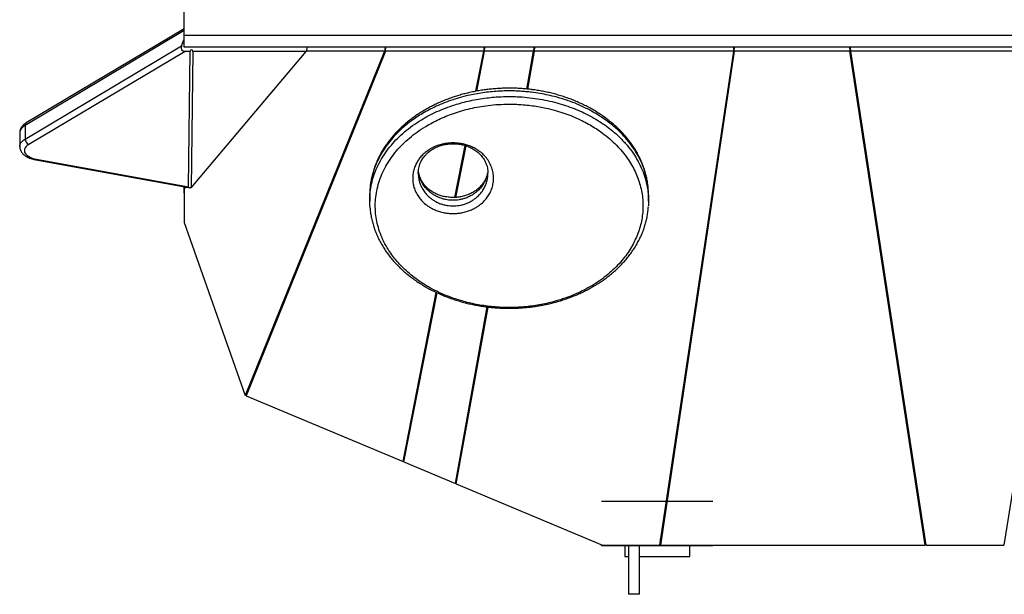
# Model space of a CAD drawing. Units: millimetres. Extents: x 311 to 19552, y 4382 to 12383.
# Drawn here: x 17292 to 18352, y 4885 to 5504 of the extents above; entities that cross this region are included whole.
import ezdxf

# ---------------------------------------------------------------- set-up
doc = ezdxf.new("R2010")
doc.units = ezdxf.units.MM
doc.layers.add('HERNI_PRVEK', color=4, linetype='Continuous')

msp = doc.modelspace()

# ---------------------------------------------------------------- linework, layer by layer
at = {"layer": 'HERNI_PRVEK'}
for p, q in [((17469.42, 5487.313), (17469.42, 5526.313)), ((17469.42, 5492.246), (17298.233, 5390.24)), ((17469.42, 5494.177), (17299.504, 5392.928)), ((17469.42, 5487.313), (19229.42, 5487.313)), ((17469.42, 5474.313), (17469.42, 5487.313)), ((17466.382, 5475.713), (17469.42, 5482.955)), ((17298.233, 5375.517), (17466.382, 5475.713)), ((17470.487, 5469.94), (17302.064, 5369.58)), ((18629.42, 5474.313), (17469.42, 5474.313)), ((17475.778, 5469.94), (17470.487, 5469.94)), ((17473.823, 5324.041), (17475.778, 5469.94)), ((17478.778, 5469.94), (17476.808, 5322.924)), ((17476.808, 5322.924), (17600.646, 5469.94)), ((17600.646, 5469.94), (17478.778, 5469.94)), ((17685.02, 5470.041), (17535.067, 5099.473)), ((17686.041, 5470.041), (17535.907, 5099.027)), ((17601.567, 5474.313), (17600.646, 5469.94)), ((17685.02, 5470.041), (17600.668, 5470.041)), ((17685.453, 5474.313), (17685.02, 5470.041)), ((17686.041, 5470.041), (17686.473, 5474.313)), ((17791.601, 5470.041), (17686.041, 5470.041)), ((17783.145, 5426.96), (17791.601, 5470.041)), ((17784.187, 5427.149), (17792.606, 5470.041)), ((17791.811, 5474.313), (17791.601, 5470.041)), ((17792.606, 5470.041), (17792.815, 5474.313)), ((17845.267, 5470.041), (17792.606, 5470.041)), ((17837.919, 5429.393), (17845.267, 5470.041)), ((17838.911, 5429.303), (17846.275, 5470.041)), ((17845.46, 5474.313), (17845.267, 5470.041)), ((17846.275, 5470.041), (17846.468, 5474.313)), ((18060.185, 5470.041), (17846.275, 5470.041)), ((18060.185, 5470.041), (17980.901, 4938.124)), ((18061.188, 5470.041), (17981.904, 4938.124)), ((18060.344, 5474.313), (18060.185, 5470.041)), ((18061.188, 5470.041), (18061.347, 5474.313)), ((18185.412, 5470.041), (18061.188, 5470.041)), ((18185.249, 5474.313), (18185.412, 5470.041)), ((18266.683, 4938.124), (18185.412, 5470.041)), ((18186.415, 5470.041), (18186.252, 5474.313)), ((18436.003, 5470.041), (18186.415, 5470.041)), ((18267.686, 4938.124), (18186.415, 5470.041)), ((18436.003, 5470.041), (18351.195, 4938.124)), ((17292.385, 5382.205), (17292.385, 5367.482)), ((17298.233, 5390.24), (17298.233, 5375.517)), ((17760.708, 5312.653), (17771.686, 5368.582)), ((17761.722, 5312.698), (17772.633, 5368.285)), ((17309.649, 5353.166), (17474.023, 5323.253)), ((17310.544, 5353.755), (17473.823, 5324.041)), ((17721.204, 5338.504), (17721.213, 5338.345)), ((17796.098, 5338.504), (17796.101, 5338.603)), ((17468.94, 5324.178), (17468.94, 5317.558)), ((17469.42, 5321.505), (17469.42, 5324.09)), ((17469.42, 5321.505), (17471.283, 5323.751)), ((17469.42, 5321.505), (17469.42, 5285.624)), ((17968.726, 5320.784), (17968.645, 5321.668)), ((17968.86, 5314.844), (17968.682, 5320.483)), ((17469.42, 5317.579), (17468.94, 5317.558)), ((17468.94, 5317.558), (17469.42, 5316.196)), ((17668.94, 5314.845), (17668.94, 5308.783)), ((17968.94, 5308.783), (17968.94, 5314.845)), ((17469.42, 5285.624), (17535.067, 5099.473)), ((17704.863, 5028.142), (17740.626, 5210.341)), ((17705.792, 5027.752), (17741.547, 5209.912)), ((17761.12, 5004.539), (17795.5, 5194.728)), ((17762.057, 5004.146), (17796.487, 5194.614)), ((17535.907, 5099.027), (17535.907, 5101.548)), ((17535.907, 5099.027), (17704.863, 5028.142)), ((17705.792, 5027.752), (17705.792, 5032.871)), ((17705.792, 5027.752), (17761.12, 5004.539)), ((17762.057, 5004.146), (17762.057, 5009.723)), ((17762.057, 5004.146), (17919.42, 4938.124)), ((18038.287, 4985.198), (17918.287, 4985.198)), ((17918.287, 4937.99), (17918.287, 4938.6)), ((17918.287, 4937.99), (18038.287, 4937.99)), ((17919.42, 4938.124), (17980.901, 4938.124)), ((17943.287, 4937.99), (17943.287, 4925.907)), ((17947.287, 4937.99), (17947.287, 4885.25)), ((17959.287, 4885.25), (17959.287, 4937.99)), ((17981.03, 4938.99), (17981.904, 4938.99)), ((17981.904, 4938.124), (17981.904, 4944.852)), ((17981.904, 4938.124), (18266.683, 4938.124)), ((18013.287, 4925.907), (18013.287, 4937.99)), ((18038.287, 4937.99), (18038.287, 4938.124)), ((18266.683, 4938.124), (18266.683, 4944.688)), ((18267.686, 4938.124), (18351.195, 4938.124)), ((17943.287, 4925.907), (17947.287, 4925.907)), ((17959.287, 4925.907), (18013.287, 4925.907)), ((17959.287, 4885.25), (17947.287, 4885.25))]:
    msp.add_line(p, q, dxfattribs=at)
at = {"layer": 'HERNI_PRVEK', "flags": 128}
for points in [[(17298.233, 5390.24), (17296.448, 5389.036), (17294.963, 5387.733), (17293.8, 5386.352), (17292.977, 5384.91), (17292.505, 5383.43), (17292.385, 5382.205)], [(17292.385, 5367.459), (17292.505, 5368.708), (17292.977, 5370.188), (17293.8, 5371.629), (17294.963, 5373.011), (17296.448, 5374.313), (17298.233, 5375.517)], [(17302.064, 5369.58), (17300.45, 5368.473), (17299.154, 5367.265), (17298.201, 5365.98), (17297.608, 5364.643), (17297.386, 5363.277), (17297.54, 5361.909), (17298.066, 5360.564), (17298.955, 5359.268), (17300.19, 5358.045), (17301.748, 5356.917), (17303.599, 5355.907), (17305.71, 5355.033), (17308.039, 5354.311), (17310.544, 5353.755)]]:
    msp.add_lwpolyline(points, dxfattribs=at)
at = {"layer": 'HERNI_PRVEK'}
for centre, radius, start, end in [((17301.137, 5390.512), 2.916, 124.046693, 185.351993), ((17305.043, 5375.706), 6.812, 181.587919, 244.067081), ((17309.613, 5354.195), 1.029, 271.988869, 334.715038)]:
    msp.add_arc(centre, radius, start, end, dxfattribs=at)
for centre, major_axis, ratio, start_param, end_param in [((17472.909, 5475.713), (-6.474, -3.858), 0.66341395, 5.55136692, 7.12216324), ((17477.278, 5469.94), (-0.023, -1.732), 0.86600596, 1.58240194, 4.72399459), ((17475.284, 5321.115), (1.38, 2.19), 0.29552608, 5.84469374, 7.00814236)]:
    msp.add_ellipse(centre, major_axis=major_axis, ratio=ratio, start_param=start_param, end_param=end_param, dxfattribs=at)
for points, knots in [([(17842.278, 5428.933), (17841.331, 5429.044), (17838.594, 5429.363), (17834.01, 5429.772), (17828.515, 5430.108), (17822.961, 5430.286), (17817.358, 5430.306), (17811.718, 5430.167), (17806.058, 5429.869), (17800.393, 5429.41), (17794.741, 5428.79), (17789.123, 5428.01), (17783.558, 5427.071), (17778.069, 5425.975), (17772.678, 5424.724), (17767.418, 5423.323), (17762.183, 5421.763), (17756.959, 5420.031), (17751.728, 5418.11), (17746.573, 5416.023), (17741.496, 5413.769), (17736.501, 5411.344), (17731.593, 5408.746), (17726.779, 5405.975), (17722.069, 5403.029), (17717.47, 5399.907), (17712.986, 5396.606), (17708.637, 5393.128), (17704.445, 5389.48), (17700.433, 5385.675), (17696.61, 5381.716), (17692.986, 5377.606), (17689.573, 5373.349), (17686.381, 5368.952), (17683.419, 5364.417), (17680.697, 5359.748), (17678.231, 5354.956), (17676.034, 5350.058), (17674.119, 5345.069), (17672.492, 5340.001), (17671.159, 5334.866), (17670.136, 5329.675), (17669.448, 5324.889), (17669.233, 5321.832), (17669.141, 5320.52)], [0, 0, 0, 0, 0.00947977, 0.02740863, 0.04538697, 0.06347853, 0.08169909, 0.10006004, 0.11856764, 0.13722342, 0.15602368, 0.17496057, 0.19402211, 0.21319265, 0.2324545, 0.25174481, 0.27101518, 0.29154706, 0.31244846, 0.33378181, 0.35559369, 0.37792658, 0.40081782, 0.42429823, 0.44839084, 0.47310965, 0.49848406, 0.52462075, 0.55129987, 0.57851903, 0.60628571, 0.63459978, 0.66345217, 0.69282365, 0.72268394, 0.75311398, 0.78402414, 0.81529238, 0.84688431, 0.87875965, 0.91087308, 0.94317479, 0.97560857, 1, 1, 1, 1]), ([(17818.94, 5427.345), (17816.613, 5427.322), (17811.948, 5427.274), (17804.526, 5426.87), (17796.724, 5426.162), (17788.553, 5425.071), (17780.512, 5423.649), (17771.894, 5421.745), (17762.896, 5419.29), (17753.585, 5416.2), (17744.73, 5412.707), (17736.598, 5408.965), (17729.215, 5405.077), (17722.522, 5401.102), (17715.156, 5396.199), (17707.427, 5390.277), (17699.813, 5383.395), (17693.231, 5376.409), (17687.589, 5369.375), (17682.691, 5362.129), (17678.528, 5354.697), (17675.108, 5347.1), (17672.426, 5339.409), (17670.522, 5331.642), (17669.439, 5325.233), (17669.259, 5321.419), (17669.202, 5320.221)], [0, 0, 0, 0, 0.02434732, 0.04881339, 0.07803326, 0.10725489, 0.13722208, 0.16719189, 0.20576317, 0.24434163, 0.2840089, 0.32368229, 0.35989649, 0.39614604, 0.43236994, 0.48818492, 0.5440088, 0.59683554, 0.64971239, 0.70255207, 0.75684396, 0.81117372, 0.86547191, 0.92017605, 0.97491154, 1, 1, 1, 1]), ([(17968.682, 5320.483), (17968.669, 5321.003), (17968.584, 5324.508), (17967.495, 5330.988), (17965.36, 5339.886), (17962.121, 5348.8), (17957.832, 5357.698), (17952.385, 5366.535), (17946.116, 5374.741), (17939.177, 5382.298), (17932.508, 5388.471), (17926.004, 5393.722), (17919.926, 5398.112), (17913.115, 5402.501), (17905.486, 5406.834), (17896.884, 5411.072), (17887.569, 5414.99), (17878.338, 5418.239), (17869.455, 5420.84), (17861.013, 5422.9), (17852.183, 5424.62), (17844.136, 5425.797), (17837.093, 5426.548), (17831.108, 5427.003), (17825.05, 5427.291), (17820.977, 5427.327), (17818.94, 5427.345)], [0, 0, 0, 0, 0.01089408, 0.07351132, 0.1361733, 0.19878515, 0.26335911, 0.32799067, 0.39254554, 0.44739676, 0.50224213, 0.53953965, 0.5768593, 0.61414886, 0.65597708, 0.69779956, 0.74063713, 0.78346535, 0.81597348, 0.8484778, 0.88184641, 0.91521115, 0.93625766, 0.95730371, 0.97865191, 1, 1, 1, 1]), ([(17968.564, 5322.534), (17968.477, 5323.593), (17968.242, 5326.414), (17967.51, 5330.977), (17966.407, 5336.202), (17964.978, 5341.375), (17963.255, 5346.488), (17961.231, 5351.541), (17958.911, 5356.504), (17956.314, 5361.345), (17953.439, 5366.073), (17950.285, 5370.696), (17946.852, 5375.219), (17943.164, 5379.618), (17939.248, 5383.864), (17935.144, 5387.919), (17930.866, 5391.777), (17926.418, 5395.448), (17921.804, 5398.936), (17917.027, 5402.245), (17912.091, 5405.381), (17906.996, 5408.349), (17901.79, 5411.129), (17896.488, 5413.711), (17891.13, 5416.089), (17885.698, 5418.277), (17880.21, 5420.275), (17874.677, 5422.083), (17869.108, 5423.705), (17863.509, 5425.144), (17857.884, 5426.402), (17852.237, 5427.481), (17847.038, 5428.322), (17843.7, 5428.75), (17842.278, 5428.933)], [0, 0, 0, 0, 0.02356306, 0.0627945, 0.1018269, 0.14056622, 0.1791084, 0.217784, 0.25577433, 0.29320564, 0.33019581, 0.36685084, 0.4032665, 0.43950813, 0.47496863, 0.50935775, 0.54282561, 0.57544708, 0.60729537, 0.63844364, 0.66896486, 0.69893241, 0.72843257, 0.75672349, 0.78433858, 0.81124498, 0.83746167, 0.86302234, 0.88797221, 0.91236587, 0.93626536, 0.95973861, 0.98285845, 1, 1, 1, 1]), ([(17669.198, 5314.463), (17669.211, 5314.969), (17669.302, 5318.5), (17670.404, 5325.055), (17672.59, 5334.095), (17675.887, 5343.071), (17680.206, 5351.932), (17685.603, 5360.624), (17691.828, 5368.751), (17698.77, 5376.307), (17706.328, 5383.287), (17714.861, 5389.977), (17723.656, 5395.812), (17732.493, 5400.824), (17741.15, 5405.075), (17750.44, 5408.973), (17759.619, 5412.202), (17768.533, 5414.805), (17777.029, 5416.865), (17785.826, 5418.574), (17794.45, 5419.839), (17802.817, 5420.679), (17810.852, 5421.187), (17816.246, 5421.251), (17818.94, 5421.283)], [0, 0, 0, 0, 0.01059984, 0.07407396, 0.13778933, 0.20159298, 0.2653549, 0.32897384, 0.39238361, 0.44775735, 0.5032689, 0.55873395, 0.61404413, 0.65634765, 0.6987772, 0.74116555, 0.78341283, 0.8163175, 0.84932917, 0.88231937, 0.91519473, 0.94344989, 0.97174819, 1, 1, 1, 1]), ([(17818.94, 5421.283), (17821.273, 5421.259), (17825.938, 5421.211), (17834.328, 5420.756), (17844.033, 5419.798), (17854.847, 5418.108), (17865.234, 5415.893), (17875.107, 5413.191), (17884.451, 5410.074), (17893.264, 5406.59), (17901.866, 5402.632), (17910.175, 5398.195), (17918.135, 5393.286), (17925.443, 5388.118), (17932.107, 5382.741), (17939.064, 5376.348), (17945.996, 5368.865), (17952.548, 5360.245), (17957.958, 5351.415), (17962.25, 5342.442), (17965.544, 5333.273), (17967.677, 5323.932), (17968.725, 5317.54), (17968.756, 5314.301), (17968.756, 5314.234)], [0, 0, 0, 0, 0.02442039, 0.04884098, 0.08826415, 0.12780845, 0.16725705, 0.20630891, 0.24549971, 0.28472757, 0.3238305, 0.36779953, 0.41189917, 0.45608173, 0.50025372, 0.54428362, 0.60843876, 0.67279054, 0.7372536, 0.8016896, 0.86591583, 0.9321752, 0.99859636, 1, 1, 1, 1]), ([(17818.94, 5413.087), (17815.162, 5413.021), (17807.551, 5412.888), (17796.714, 5411.86), (17786.545, 5410.349), (17777.019, 5408.402), (17767.79, 5405.991), (17759.025, 5403.186), (17750.841, 5400.078), (17743.176, 5396.705), (17735.939, 5393.056), (17728.055, 5388.547), (17719.851, 5383.106), (17711.575, 5376.627), (17704.189, 5369.82), (17697.403, 5362.438), (17691.353, 5354.544), (17686.135, 5346.16), (17681.892, 5337.539), (17678.624, 5328.713), (17676.347, 5319.71), (17675.094, 5310.788), (17674.804, 5301.974), (17675.427, 5293.295), (17676.979, 5284.564), (17679.5, 5275.809), (17683.042, 5267.063), (17687.17, 5259.273), (17691.586, 5252.433), (17696.022, 5246.514), (17701.071, 5240.662), (17706.77, 5234.903), (17713.164, 5229.27), (17720.213, 5223.857), (17727.933, 5218.705), (17736.416, 5213.815), (17745.729, 5209.24), (17754.672, 5205.568), (17762.861, 5202.727), (17770.094, 5200.561), (17777.673, 5198.649), (17785.528, 5197.034), (17793.568, 5195.752), (17801.825, 5194.804), (17810.304, 5194.22), (17818.727, 5194.025), (17826.954, 5194.201), (17835.085, 5194.721), (17843.267, 5195.61), (17851.494, 5196.877), (17859.556, 5198.499), (17867.993, 5200.598), (17876.611, 5203.215), (17885.359, 5206.405), (17893.648, 5209.963), (17902.26, 5214.247), (17910.921, 5219.284), (17919.486, 5225.149), (17927.231, 5231.357), (17934.202, 5237.887), (17940.37, 5244.65), (17945.757, 5251.611), (17950.412, 5258.773), (17954.342, 5266.114), (17957.543, 5273.611), (17960.006, 5281.191), (17961.743, 5288.834), (17962.759, 5296.521), (17963.059, 5304.277), (17962.629, 5312.084), (17961.448, 5319.924), (17959.547, 5327.583), (17956.964, 5335.044), (17953.731, 5342.292), (17949.744, 5349.511), (17944.962, 5356.676), (17939.329, 5363.752), (17932.862, 5370.631), (17925.534, 5377.271), (17918.172, 5382.952), (17911.042, 5387.738), (17904.405, 5391.701), (17897.236, 5395.485), (17889.511, 5399.048), (17881.142, 5402.374), (17872.182, 5405.374), (17863.503, 5407.751), (17855.36, 5409.555), (17847.837, 5410.899), (17840.061, 5411.952), (17832.582, 5412.635), (17825.526, 5413.02), (17821.139, 5413.064), (17818.94, 5413.087)], [0, 0, 0, 0, 0.00983267, 0.01980843, 0.02861818, 0.0374295, 0.04656355, 0.05569942, 0.06449895, 0.0732997, 0.0822705, 0.09124223, 0.10447863, 0.11771768, 0.13124756, 0.14477901, 0.16000572, 0.17524952, 0.19048047, 0.20622083, 0.22197458, 0.23771653, 0.25278491, 0.26786365, 0.28293169, 0.29841415, 0.31390851, 0.32938842, 0.34035722, 0.35133148, 0.36229878, 0.37353653, 0.38478244, 0.39601681, 0.40715285, 0.41828716, 0.4297014, 0.44111254, 0.4483762, 0.4556392, 0.46305173, 0.47046343, 0.47773412, 0.48500414, 0.49249852, 0.49999256, 0.50693076, 0.51391916, 0.52131272, 0.52870698, 0.53631235, 0.54391865, 0.55322484, 0.56253285, 0.57208816, 0.58164492, 0.59414316, 0.6066441, 0.61943219, 0.63222196, 0.64516773, 0.65812568, 0.67107456, 0.68437532, 0.69768534, 0.71098758, 0.72435586, 0.73773176, 0.75110043, 0.76474323, 0.7783937, 0.79203601, 0.80492234, 0.81781582, 0.83070076, 0.84391371, 0.85713635, 0.87034577, 0.88347642, 0.89660504, 0.90557185, 0.91454524, 0.92350932, 0.93270137, 0.94189207, 0.9513224, 0.96075072, 0.9676237, 0.97449607, 0.98153715, 0.98857773, 0.99427505, 1, 1, 1, 1]), ([(17299.504, 5392.928), (17299.142, 5392.703), (17298.097, 5392.055), (17296.621, 5390.896), (17295.17, 5389.428), (17294.048, 5387.911), (17293.201, 5386.321), (17292.64, 5384.626), (17292.372, 5383.236), (17292.411, 5382.413), (17292.421, 5382.206)], [0, 0, 0, 0, 0.08919596, 0.257096672, 0.405547057, 0.547102104, 0.682355206, 0.812999414, 0.953026556, 1, 1, 1, 1]), ([(17758.677, 5295.307), (17757.289, 5295.34), (17754.515, 5295.406), (17749.957, 5295.972), (17745.181, 5297.014), (17740.399, 5298.606), (17736.134, 5300.549), (17732.372, 5302.75), (17728.437, 5305.613), (17724.631, 5309.197), (17721.12, 5313.66), (17718.383, 5318.437), (17716.453, 5323.486), (17715.362, 5328.599), (17715.06, 5333.654), (17715.465, 5338.627), (17716.58, 5343.498), (17718.461, 5348.307), (17720.979, 5352.696), (17724, 5356.65), (17727.447, 5360.152), (17731.111, 5363.023), (17734.742, 5365.283), (17738.1, 5366.999), (17741.754, 5368.487), (17745.681, 5369.7), (17749.82, 5370.61), (17754.189, 5371.174), (17758.374, 5371.36), (17762.253, 5371.223), (17766.229, 5370.815), (17770.482, 5370.012), (17775.36, 5368.613), (17780.18, 5366.623), (17785.155, 5363.821), (17789.646, 5360.419), (17793.856, 5356.142), (17797.343, 5351.293), (17799.957, 5345.924), (17801.564, 5340.481), (17802.289, 5335.014), (17802.136, 5329.555), (17801.089, 5324.121), (17799.215, 5319.018), (17796.631, 5314.271), (17793.367, 5309.911), (17789.727, 5306.318), (17786.039, 5303.474), (17782.607, 5301.31), (17778.679, 5299.333), (17774.213, 5297.629), (17769.547, 5296.38), (17764.894, 5295.622), (17761.339, 5295.334), (17759.259, 5295.313), (17758.677, 5295.307)], [0, 0, 0, 0, 0.01085572, 0.02171495, 0.03657454, 0.0514573, 0.06650694, 0.08163087, 0.09672274, 0.12085671, 0.14501243, 0.17174696, 0.19858175, 0.22544472, 0.25221769, 0.27774877, 0.30335837, 0.32894383, 0.35444163, 0.37479482, 0.39518065, 0.41548801, 0.42800389, 0.44054386, 0.453035, 0.46482256, 0.47660091, 0.48831033, 0.50001468, 0.50934726, 0.51868152, 0.53171824, 0.54476877, 0.56257698, 0.58041673, 0.60329514, 0.62620194, 0.65496594, 0.68382838, 0.71264042, 0.74106019, 0.76957703, 0.79808205, 0.82648583, 0.85075885, 0.87507181, 0.89929207, 0.91369183, 0.92811704, 0.94248621, 0.95723642, 0.97196539, 0.98370607, 0.99544007, 1, 1, 1, 1]), ([(17292.422, 5367.445), (17292.421, 5367.067), (17292.419, 5366.098), (17292.771, 5364.568), (17293.413, 5362.906), (17294.341, 5361.334), (17295.538, 5359.849), (17297.015, 5358.456), (17298.771, 5357.167), (17300.791, 5356.004), (17303.039, 5354.989), (17305.47, 5354.142), (17307.694, 5353.547), (17309.117, 5353.27), (17309.649, 5353.166)], [0, 0, 0, 0, 0.050954048, 0.13031037, 0.209766134, 0.29097861, 0.37538213, 0.463925108, 0.556623778, 0.65237378, 0.749494975, 0.846392987, 0.942608764, 1, 1, 1, 1]), ([(17721.197, 5338.34), (17721.19, 5338.777), (17721.165, 5340.214), (17721.451, 5342.705), (17722.012, 5345.627), (17722.845, 5348.353), (17723.871, 5350.838), (17725.103, 5353.162), (17726.527, 5355.341), (17728.19, 5357.462), (17730.116, 5359.527), (17732.219, 5361.444), (17734.342, 5363.095), (17736.445, 5364.499), (17738.605, 5365.735), (17740.822, 5366.815), (17743.18, 5367.783), (17745.542, 5368.589), (17747.968, 5369.24), (17750.399, 5369.742), (17753.003, 5370.13), (17755.694, 5370.38), (17758.406, 5370.485), (17761.075, 5370.441), (17763.652, 5370.252), (17766.107, 5369.921), (17768.509, 5369.457), (17770.886, 5368.86), (17773.25, 5368.115), (17775.567, 5367.229), (17777.834, 5366.195), (17780.04, 5365.011), (17782.166, 5363.678), (17784.234, 5362.175), (17786.186, 5360.525), (17788.016, 5358.716), (17789.713, 5356.745), (17791.295, 5354.565), (17792.734, 5352.188), (17793.954, 5349.687), (17794.926, 5347.086), (17795.647, 5344.394), (17796.062, 5341.597), (17796.235, 5339.658), (17796.184, 5338.648), (17796.182, 5338.609)], [0, 0, 0, 0, 0.01701871, 0.055919087, 0.095341641, 0.130064829, 0.162875241, 0.193789702, 0.222958727, 0.250617572, 0.279890615, 0.307780423, 0.330700934, 0.351834739, 0.371376932, 0.389588247, 0.406731398, 0.424820281, 0.439046879, 0.454118086, 0.469426335, 0.484794341, 0.49999275, 0.514888758, 0.529404001, 0.543553651, 0.557705683, 0.57302317, 0.589019073, 0.605921178, 0.623909212, 0.643117522, 0.663610649, 0.685477017, 0.709376182, 0.734306803, 0.761107183, 0.790126387, 0.821788591, 0.854927205, 0.88892513, 0.924248186, 0.960837825, 0.998508074, 1, 1, 1, 1]), ([(17758.677, 5309.566), (17758.228, 5309.57), (17756.609, 5309.587), (17753.837, 5309.813), (17750.122, 5310.422), (17746.33, 5311.444), (17742.562, 5312.89), (17739.166, 5314.604), (17736.136, 5316.526), (17732.797, 5319.111), (17729.443, 5322.429), (17726.412, 5326.502), (17723.971, 5330.971), (17722.269, 5335.81), (17721.395, 5339.346), (17721.35, 5341.166), (17721.348, 5341.25)], [0, 0, 0, 0, 0.01687954, 0.06095784, 0.10506795, 0.16353644, 0.22210743, 0.28328711, 0.34471551, 0.40604289, 0.51470945, 0.62380142, 0.73272162, 0.8629578, 0.99365806, 1, 1, 1, 1]), ([(17796.024, 5341.664), (17795.983, 5341.156), (17795.862, 5339.677), (17795.319, 5337.274), (17794.419, 5334.473), (17793.21, 5331.765), (17791.718, 5329.144), (17790.059, 5326.76), (17788.29, 5324.651), (17786.469, 5322.808), (17784.46, 5321.069), (17782.319, 5319.49), (17780.08, 5318.08), (17777.876, 5316.892), (17775.625, 5315.861), (17773.335, 5314.981), (17770.928, 5314.217), (17768.466, 5313.599), (17766.34, 5313.195), (17764.317, 5312.902), (17762.265, 5312.699), (17759.742, 5312.588), (17757.146, 5312.614), (17754.512, 5312.779), (17751.887, 5313.085), (17749.328, 5313.527), (17746.892, 5314.095), (17744.589, 5314.791), (17742.316, 5315.622), (17740.072, 5316.599), (17737.867, 5317.734), (17735.733, 5319.022), (17733.666, 5320.474), (17731.676, 5322.1), (17729.733, 5323.932), (17727.944, 5325.897), (17726.336, 5327.987), (17724.932, 5330.189), (17723.726, 5332.534), (17722.722, 5335.042), (17721.959, 5337.727), (17721.502, 5339.925), (17721.4, 5341.205), (17721.374, 5341.524)], [0, 0, 0, 0, 0.02155418, 0.06268755, 0.10268036, 0.14132002, 0.17860018, 0.21452273, 0.24436325, 0.27197475, 0.2976868, 0.32480358, 0.3472122, 0.36806174, 0.38746264, 0.40560475, 0.42271376, 0.44079845, 0.45662251, 0.46441118, 0.47937688, 0.49463192, 0.51030899, 0.526384, 0.54277878, 0.55936214, 0.57594161, 0.59241741, 0.60979315, 0.62892336, 0.64917983, 0.67085637, 0.69420313, 0.71944008, 0.74684888, 0.77643994, 0.80682871, 0.83875892, 0.87252131, 0.9083649, 0.94641525, 0.98663197, 1, 1, 1, 1]), ([(17795.988, 5341.894), (17795.962, 5341.296), (17795.867, 5339.066), (17794.942, 5335.227), (17793.151, 5330.424), (17790.563, 5325.919), (17787.292, 5321.745), (17783.753, 5318.407), (17780.054, 5315.724), (17776.451, 5313.654), (17772.655, 5312.011), (17768.812, 5310.809), (17765.322, 5310.07), (17761.907, 5309.643), (17759.753, 5309.591), (17758.677, 5309.566)], [0, 0, 0, 0, 0.04436329, 0.16518629, 0.28587582, 0.40611265, 0.51186988, 0.61752313, 0.68517021, 0.75297087, 0.82033055, 0.87034575, 0.92029517, 0.96015586, 1, 1, 1, 1]), ([(17721.213, 5338.345), (17721.257, 5336.908), (17721.351, 5333.839), (17722.392, 5329.164), (17724.207, 5324.362), (17726.789, 5319.857), (17730.062, 5315.683), (17733.6, 5312.345), (17737.299, 5309.662), (17740.902, 5307.591), (17744.698, 5305.948), (17748.541, 5304.747), (17752.031, 5304.007), (17755.447, 5303.581), (17757.6, 5303.529), (17758.677, 5303.503)], [0, 0, 0, 0, 0.10023134, 0.21399087, 0.32762462, 0.44083231, 0.54040611, 0.63988339, 0.70357571, 0.76741241, 0.83083439, 0.87792502, 0.92495486, 0.96248521, 1, 1, 1, 1]), ([(17758.677, 5303.503), (17759.125, 5303.508), (17760.745, 5303.524), (17763.517, 5303.751), (17767.232, 5304.359), (17771.023, 5305.381), (17774.791, 5306.827), (17778.187, 5308.542), (17781.217, 5310.464), (17784.556, 5313.049), (17787.91, 5316.367), (17790.943, 5320.44), (17793.373, 5324.909), (17795.125, 5329.747), (17796.1, 5334.387), (17796.099, 5337.314), (17796.098, 5338.504)], [0, 0, 0, 0, 0.01558247, 0.05627458, 0.09699625, 0.15097306, 0.20504415, 0.26152412, 0.31823331, 0.37484951, 0.47516791, 0.57587921, 0.67643194, 0.7966631, 0.91732331, 1, 1, 1, 1]), ([(17473.823, 5324.041), (17473.812, 5323.778), (17473.793, 5323.332), (17473.964, 5323.239), (17474.35, 5323.249), (17474.783, 5323.243), (17475.202, 5323.194), (17475.574, 5323.117), (17475.789, 5323.054), (17475.887, 5323.024)], [0, 0, 0, 0, 0.32695246, 0.55378909, 0.69743371, 0.80379752, 0.8828811, 0.94610264, 1, 1, 1, 1]), ([(17669.202, 5320.221), (17669.065, 5318.807), (17668.891, 5317.015), (17668.97, 5315.223), (17668.986, 5314.845)], [0, 0, 0, 0, 0.78945283, 1, 1, 1, 1]), ([(17669.241, 5303.162), (17669.123, 5304.453), (17668.777, 5308.218), (17669.031, 5311.987), (17669.198, 5314.463)], [0, 0, 0, 0, 0.34277874, 1, 1, 1, 1]), ([(17968.756, 5314.234), (17968.934, 5311.125), (17969.15, 5307.35), (17968.725, 5303.582), (17968.65, 5302.917)], [0, 0, 0, 0, 0.82355792, 1, 1, 1, 1]), ([(17669.177, 5302.863), (17669.215, 5302.145), (17669.347, 5299.672), (17669.903, 5295.451), (17670.833, 5290.209), (17672.094, 5284.997), (17673.661, 5279.841), (17675.529, 5274.767), (17677.697, 5269.772), (17680.163, 5264.854), (17682.925, 5260.014), (17685.96, 5255.28), (17689.247, 5250.68), (17692.762, 5246.251), (17696.488, 5242.002), (17700.43, 5237.919), (17704.59, 5233.992), (17708.971, 5230.21), (17713.575, 5226.567), (17718.34, 5223.104), (17723.24, 5219.841), (17728.226, 5216.796), (17733.331, 5213.941), (17738.556, 5211.268), (17743.883, 5208.782), (17749.301, 5206.486), (17754.777, 5204.383), (17760.307, 5202.468), (17765.865, 5200.747), (17771.429, 5199.218), (17777.019, 5197.875), (17782.642, 5196.705), (17788.309, 5195.704), (17793.987, 5194.875), (17799.648, 5194.219), (17805.268, 5193.737), (17810.853, 5193.428), (17816.44, 5193.282), (17822.06, 5193.294), (17827.713, 5193.466), (17833.352, 5193.799), (17838.932, 5194.291), (17844.421, 5194.942), (17849.862, 5195.748), (17855.29, 5196.713), (17860.727, 5197.846), (17866.141, 5199.143), (17871.516, 5200.604), (17876.83, 5202.228), (17882.097, 5204.018), (17887.307, 5205.975), (17892.459, 5208.107), (17897.526, 5210.405), (17902.516, 5212.877), (17907.424, 5215.523), (17912.258, 5218.352), (17916.983, 5221.356), (17921.573, 5224.528), (17926.002, 5227.855), (17930.267, 5231.34), (17934.367, 5234.987), (17938.299, 5238.798), (17942.059, 5242.778), (17945.642, 5246.926), (17949.06, 5251.262), (17952.274, 5255.765), (17955.246, 5260.404), (17957.939, 5265.131), (17960.349, 5269.941), (17962.471, 5274.828), (17964.303, 5279.79), (17965.838, 5284.818), (17967.08, 5289.91), (17968.003, 5295.058), (17968.562, 5299.302), (17968.699, 5301.83), (17968.742, 5302.623)], [0, 0, 0, 0, 0.00722344, 0.02490323, 0.04258071, 0.06031633, 0.07785627, 0.09523476, 0.11248517, 0.1296384, 0.14672288, 0.16371133, 0.18042155, 0.1966461, 0.21248141, 0.22799238, 0.2432367, 0.25826646, 0.2731297, 0.28785491, 0.30187651, 0.3155156, 0.32880851, 0.3417974, 0.35455143, 0.36690989, 0.37899985, 0.39078189, 0.40224292, 0.41338672, 0.42421428, 0.4349368, 0.44552914, 0.45596119, 0.4662111, 0.4762665, 0.4861364, 0.49595602, 0.50589253, 0.51590347, 0.525944, 0.53595619, 0.54588629, 0.55577904, 0.56595601, 0.57631555, 0.58686611, 0.59760958, 0.60854086, 0.61962285, 0.6310779, 0.64273879, 0.65465515, 0.66687594, 0.67943549, 0.69232937, 0.70564099, 0.71917563, 0.732964, 0.7470338, 0.76141237, 0.77612632, 0.79120216, 0.80666505, 0.82253378, 0.83899393, 0.85555313, 0.87221692, 0.88898793, 0.90586882, 0.92286198, 0.93997025, 0.95719672, 0.97454437, 0.99201664, 1, 1, 1, 1])]:
    msp.add_open_spline(points, degree=3, knots=knots, dxfattribs=at)

doc.saveas('drawing.dxf')
